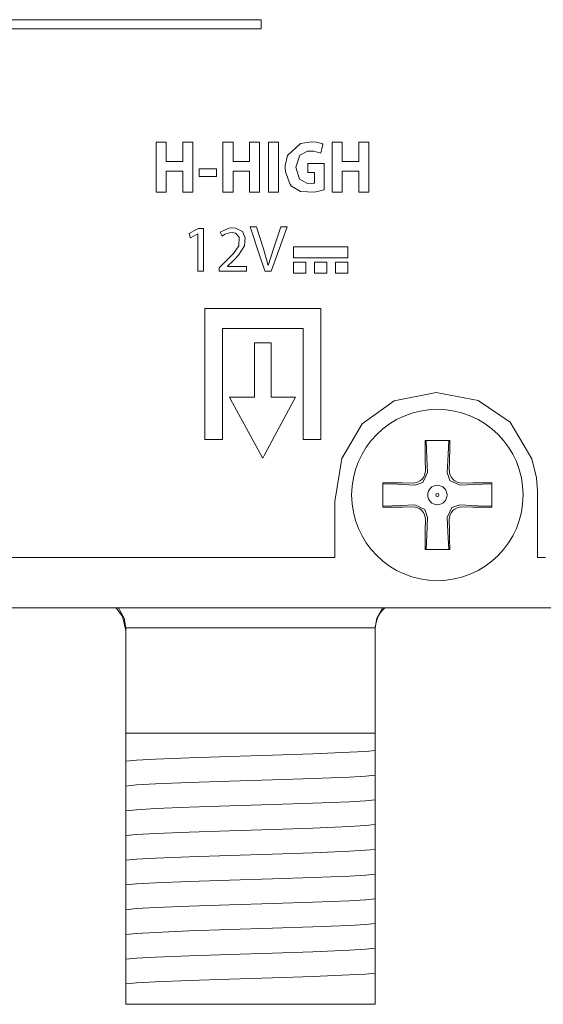
# Model space of a CAD drawing. Units: millimetres. Extents: x -103 to 103, y -127 to 127.
# Drawn here: x -10 to 7, y -127 to -95 of the extents above; entities that cross this region are included whole.
import ezdxf

# ---------------------------------------------------------------- set-up
doc = ezdxf.new("R2010")
doc.units = ezdxf.units.MM
doc.layers.add('Top$1', color=7, linetype='Continuous', true_color=0xffffff)

msp = doc.modelspace()

# ---------------------------------------------------------------- linework, layer by layer
at = {"layer": 'Top$1', "color": 7, "linetype": 'Continuous', "lineweight": 13}
for p, q in [((3.48, -109.142), (3.486, -109.488)), ((4.252, -109.488), (4.258, -109.142)), ((3.079, -109.895), (2.734, -109.889)), ((5.005, -109.889), (4.659, -109.895)), ((2.734, -110.667), (3.079, -110.661)), ((4.658, -110.662), (5.005, -110.667)), ((3.486, -111.068), (3.48, -111.413)), ((4.258, -111.414), (4.252, -111.068)), ((-86.073, -113.896), (83.227, -113.896)), ((-6.13, -114.554), (-6.13, -117.92)), ((1.87, -117.92), (1.87, -114.554)), ((-6.13, -118.415), (-6.13, -117.92)), ((-6.13, -117.92), (1.87, -117.92)), ((1.87, -117.92), (1.87, -118.157)), ((1.87, -118.882), (1.87, -118.951)), ((-6.13, -119.208), (-6.13, -119.139)), ((1.87, -119.676), (1.87, -119.745)), ((-6.13, -120.002), (-6.13, -119.933)), ((1.87, -120.469), (1.87, -120.539)), ((-6.13, -120.796), (-6.13, -120.727)), ((1.87, -121.263), (1.87, -121.332)), ((-6.13, -121.59), (-6.13, -121.52)), ((1.87, -122.057), (1.87, -122.126)), ((-6.13, -122.383), (-6.13, -122.314)), ((1.87, -122.851), (1.87, -122.92)), ((-6.13, -123.177), (-6.13, -123.108)), ((1.87, -123.644), (1.87, -123.714)), ((-6.13, -123.971), (-6.13, -123.902)), ((1.87, -124.438), (1.87, -124.507)), ((-6.13, -124.765), (-6.13, -124.695)), ((1.87, -125.232), (1.87, -125.301)), ((-6.13, -126.62), (-6.13, -126.01)), ((1.87, -125.92), (1.87, -126.62)), ((1.87, -126.62), (-6.13, -126.62))]:
    msp.add_line(p, q, dxfattribs=at)
for points in [[(-10.281, -95.325), (-5.52, -95.325), (-3.426, -95.325), (-3.152, -95.325), (-2.877, -95.325), (-2.603, -95.325), (-2.329, -95.325), (-2.055, -95.325), (-1.78, -95.325), (-1.78, -95.325), (-1.78, -95.059), (-1.78, -95.04), (-1.78, -95.028), (-1.782, -95.028), (-1.882, -95.028), (-2.015, -95.028), (-3.608, -95.028), (-5.734, -95.028), (-9.984, -95.028)], [(-10.171, -112.283), (-7.44, -112.283), (-5.049, -112.283), (-3.032, -112.283), (-1.58, -112.283), (-0.481, -112.283), (0.241, -112.283), (0.517, -112.283), (0.566, -112.283), (0.573, -112.283), (0.573, -112.283), (0.574, -112.283), (0.574, -112.283), (0.574, -112.283), (0.574, -112.283), (0.574, -112.277), (0.574, -112.165), (0.574, -111.67), (0.574, -111.046), (0.574, -110.615), (0.574, -110.514), (0.574, -110.493), (0.574, -110.488), (0.574, -110.488), (0.574, -110.487), (0.574, -110.487), (0.574, -110.487), (0.804, -109.103), (1.459, -107.994), (2.487, -107.258), (3.835, -106.991), (5.181, -107.247), (6.204, -107.945), (6.904, -109.119), (7.047, -109.73), (7.075, -110.012), (7.08, -110.138), (7.081, -110.194), (7.081, -110.218), (7.082, -110.229), (7.082, -110.234), (7.082, -110.236), (7.082, -110.237), (7.082, -110.238), (7.082, -110.238), (7.082, -110.238), (7.082, -110.238), (7.082, -110.239), (7.082, -110.242), (7.082, -110.25), (7.082, -110.278), (7.082, -110.359), (7.082, -110.591), (7.082, -111.176), (7.082, -111.729), (7.082, -112.149), (7.082, -112.274), (7.082, -112.283), (7.082, -112.283), (7.085, -112.283), (7.125, -112.283), (7.341, -112.283)], [(3.475, -108.528), (3.476, -108.865), (3.48, -109.142)], [(4.264, -108.528), (3.822, -108.528), (3.475, -108.528)], [(3.508, -108.528), (3.532, -109.1), (3.55, -109.553)], [(4.188, -109.553), (4.212, -108.977), (4.231, -108.528)], [(4.258, -109.142), (4.263, -108.791), (4.264, -108.528)], [(3.55, -109.553), (3.407, -109.875), (3.144, -109.959)], [(4.595, -109.959), (4.272, -109.816), (4.188, -109.553)], [(2.119, -109.883), (2.119, -110.325), (2.119, -110.672)], [(2.734, -109.889), (2.383, -109.884), (2.119, -109.883)], [(3.144, -109.959), (2.569, -109.935), (2.119, -109.916)], [(5.619, -109.916), (5.047, -109.941), (4.595, -109.959)], [(5.619, -109.883), (5.282, -109.885), (5.005, -109.889)], [(5.619, -110.672), (5.619, -110.23), (5.619, -109.883)], [(2.119, -110.639), (2.691, -110.615), (3.144, -110.597)], [(2.119, -110.672), (2.457, -110.671), (2.734, -110.667)], [(3.144, -110.597), (3.466, -110.74), (3.55, -111.003)], [(4.188, -111.004), (4.33, -110.682), (4.594, -110.597)], [(4.594, -110.597), (5.169, -110.621), (5.619, -110.639)], [(5.005, -110.667), (5.355, -110.672), (5.619, -110.672)], [(3.55, -111.003), (3.526, -111.578), (3.508, -112.028)], [(4.231, -112.028), (4.207, -111.456), (4.188, -111.004)], [(3.48, -111.413), (3.475, -111.764), (3.475, -112.028)], [(4.264, -112.028), (4.262, -111.69), (4.258, -111.414)], [(3.475, -112.028), (3.917, -112.028), (4.264, -112.028)], [(-6.13, -114.621), (-6.232, -114.179), (-6.445, -113.892)], [(-6.374, -113.888), (-6.18, -114.23), (-6.13, -114.539)], [(2.118, -113.892), (1.923, -114.232), (1.87, -114.539)], [(-6.13, -114.539), (-6.13, -114.547), (-6.13, -114.554)], [(1.87, -114.539), (0.785, -114.539), (-0.634, -114.539), (-2.699, -114.539), (-4.656, -114.539), (-5.474, -114.539), (-6.13, -114.539)], [(1.87, -114.554), (1.87, -114.546), (1.87, -114.539)], [(-6.13, -118.822), (-6.13, -118.641), (-6.13, -118.415)], [(1.87, -118.157), (1.87, -118.382), (1.87, -118.474)], [(1.87, -118.474), (1.568, -118.504), (1.051, -118.535), (-0.122, -118.583), (-1.418, -118.626), (-2.796, -118.669), (-4.098, -118.712), (-5.174, -118.755), (-5.781, -118.788), (-6.13, -118.822)], [(1.87, -118.474), (1.87, -118.655), (1.87, -118.882)], [(-6.13, -119.139), (-6.13, -118.914), (-6.13, -118.822)], [(1.87, -118.951), (1.87, -119.176), (1.87, -119.268)], [(-6.13, -119.616), (-6.13, -119.435), (-6.13, -119.208)], [(1.87, -119.268), (1.568, -119.298), (1.051, -119.329), (-0.122, -119.377), (-1.418, -119.42), (-2.796, -119.463), (-4.098, -119.506), (-5.174, -119.548), (-5.781, -119.582), (-6.13, -119.616)], [(1.87, -119.268), (1.87, -119.449), (1.87, -119.676)], [(-6.13, -119.933), (-6.13, -119.708), (-6.13, -119.616)], [(-6.13, -120.41), (-6.13, -120.229), (-6.13, -120.002)], [(1.87, -119.745), (1.87, -119.97), (1.87, -120.061)], [(1.87, -120.061), (1.568, -120.092), (1.05, -120.123), (-0.122, -120.171), (-1.418, -120.214), (-2.796, -120.256), (-4.097, -120.299), (-5.174, -120.342), (-5.781, -120.376), (-6.13, -120.41)], [(1.87, -120.061), (1.87, -120.243), (1.87, -120.469)], [(-6.13, -120.727), (-6.13, -120.502), (-6.13, -120.41)], [(1.87, -120.539), (1.87, -120.763), (1.87, -120.855)], [(-6.13, -121.203), (-6.13, -121.022), (-6.13, -120.796)], [(1.87, -120.855), (1.568, -120.886), (1.051, -120.916), (-0.122, -120.964), (-1.418, -121.007), (-2.796, -121.05), (-4.097, -121.093), (-5.174, -121.136), (-5.781, -121.17), (-6.13, -121.203)], [(1.87, -120.855), (1.87, -121.036), (1.87, -121.263)], [(-6.13, -121.52), (-6.13, -121.296), (-6.13, -121.203)], [(-6.13, -121.997), (-6.13, -121.816), (-6.13, -121.59)], [(1.87, -121.332), (1.87, -121.557), (1.87, -121.649)], [(1.87, -121.649), (1.568, -121.679), (1.051, -121.71), (-0.122, -121.758), (-1.418, -121.801), (-2.796, -121.844), (-4.097, -121.887), (-5.174, -121.93), (-5.781, -121.963), (-6.13, -121.997)], [(1.87, -121.649), (1.87, -121.83), (1.87, -122.057)], [(-6.13, -122.314), (-6.13, -122.089), (-6.13, -121.997)], [(1.87, -122.126), (1.87, -122.351), (1.87, -122.443)], [(-6.13, -122.791), (-6.13, -122.61), (-6.13, -122.383)], [(1.87, -122.443), (1.568, -122.473), (1.051, -122.504), (-0.122, -122.552), (-1.418, -122.595), (-2.796, -122.638), (-4.097, -122.681), (-5.174, -122.723), (-5.781, -122.757), (-6.13, -122.791)], [(1.87, -122.443), (1.87, -122.624), (1.87, -122.851)], [(-6.13, -123.108), (-6.13, -122.883), (-6.13, -122.791)], [(-6.13, -123.585), (-6.13, -123.404), (-6.13, -123.177)], [(1.87, -122.92), (1.87, -123.145), (1.87, -123.236)], [(1.87, -123.236), (1.568, -123.267), (1.051, -123.298), (-0.122, -123.346), (-1.418, -123.389), (-2.796, -123.431), (-4.098, -123.474), (-5.174, -123.517), (-5.781, -123.551), (-6.13, -123.585)], [(1.87, -123.236), (1.87, -123.417), (1.87, -123.644)], [(-6.13, -123.902), (-6.13, -123.677), (-6.13, -123.585)], [(1.87, -123.714), (1.87, -123.938), (1.87, -124.03)], [(-6.13, -124.378), (-6.13, -124.197), (-6.13, -123.971)], [(1.87, -124.03), (1.568, -124.061), (1.05, -124.091), (-0.122, -124.139), (-1.418, -124.182), (-2.796, -124.225), (-4.097, -124.268), (-5.174, -124.311), (-5.781, -124.345), (-6.13, -124.378)], [(1.87, -124.03), (1.87, -124.211), (1.87, -124.438)], [(-6.13, -124.695), (-6.13, -124.471), (-6.13, -124.378)], [(-6.13, -125.172), (-6.13, -124.991), (-6.13, -124.765)], [(1.87, -124.507), (1.87, -124.732), (1.87, -124.824)], [(1.87, -124.824), (1.568, -124.854), (1.051, -124.885), (-0.122, -124.933), (-1.418, -124.976), (-2.796, -125.019), (-4.097, -125.062), (-5.174, -125.105), (-5.781, -125.138), (-6.13, -125.172)], [(1.87, -124.824), (1.87, -125.005), (1.87, -125.232)], [(-6.13, -125.463), (-6.13, -125.263), (-6.13, -125.172)], [(1.87, -125.301), (1.87, -125.526), (1.87, -125.618)], [(-6.13, -125.808), (-6.13, -125.624), (-6.13, -125.463)], [(1.87, -125.618), (1.568, -125.648), (1.051, -125.679), (-0.122, -125.727), (-1.418, -125.77), (-2.796, -125.813), (-4.097, -125.856), (-5.174, -125.898), (-5.781, -125.932), (-6.13, -125.966)], [(1.87, -125.618), (1.87, -125.701), (1.87, -125.789)], [(-6.13, -125.966), (-6.13, -125.889), (-6.13, -125.808)], [(-6.13, -126.01), (-6.13, -125.983), (-6.13, -125.966)], [(1.87, -125.789), (1.87, -125.869), (1.87, -125.92)]]:
    msp.add_lwpolyline(points, dxfattribs=at)
at = {"layer": 'Top$1', "color": 7, "linetype": 'Continuous', "lineweight": 18}
for points in [[(-4.827, -98.961), (-4.827, -99.535), (-4.827, -99.573), (-4.827, -99.575), (-4.826, -99.575), (-4.823, -99.575), (-4.804, -99.575), (-4.562, -99.575), (-4.319, -99.575), (-4.301, -99.575), (-4.297, -99.575), (-4.296, -99.575), (-4.296, -99.573), (-4.296, -99.535), (-4.296, -99.197), (-4.296, -98.98), (-4.296, -98.962), (-4.296, -98.961), (-3.996, -98.961), (-3.976, -98.961), (-3.975, -98.961), (-3.975, -98.965), (-3.975, -98.975), (-3.975, -99.03), (-3.975, -99.761), (-3.975, -100.492), (-3.975, -100.547), (-3.975, -100.557), (-3.975, -100.561), (-3.976, -100.561), (-3.996, -100.561), (-4.173, -100.561), (-4.286, -100.561), (-4.296, -100.561), (-4.296, -100.561), (-4.296, -99.935), (-4.296, -99.894), (-4.296, -99.891), (-4.297, -99.891), (-4.301, -99.891), (-4.319, -99.891), (-4.562, -99.891), (-4.804, -99.891), (-4.823, -99.891), (-4.826, -99.891), (-4.827, -99.891), (-4.827, -99.894), (-4.827, -99.935), (-4.827, -100.304), (-4.827, -100.54), (-4.827, -100.559), (-4.827, -100.561), (-5.128, -100.561), (-5.147, -100.561), (-5.149, -100.561), (-5.149, -100.557), (-5.149, -100.547), (-5.149, -100.492), (-5.149, -99.761), (-5.149, -99.03), (-5.149, -98.975), (-5.149, -98.965), (-5.149, -98.961), (-5.147, -98.961), (-5.128, -98.961), (-4.951, -98.961), (-4.837, -98.961), (-4.828, -98.961), (-4.827, -98.961)], [(-2.687, -98.961), (-2.687, -99.535), (-2.687, -99.573), (-2.687, -99.575), (-2.686, -99.575), (-2.683, -99.575), (-2.664, -99.575), (-2.422, -99.575), (-2.179, -99.575), (-2.161, -99.575), (-2.158, -99.575), (-2.156, -99.575), (-2.156, -99.573), (-2.156, -99.535), (-2.156, -99.197), (-2.156, -98.98), (-2.156, -98.962), (-2.156, -98.961), (-1.856, -98.961), (-1.836, -98.961), (-1.835, -98.961), (-1.835, -98.965), (-1.835, -98.975), (-1.835, -99.03), (-1.835, -99.761), (-1.835, -100.492), (-1.835, -100.547), (-1.835, -100.557), (-1.835, -100.561), (-1.836, -100.561), (-1.856, -100.561), (-2.033, -100.561), (-2.146, -100.561), (-2.156, -100.561), (-2.156, -100.561), (-2.156, -99.935), (-2.156, -99.894), (-2.156, -99.891), (-2.158, -99.891), (-2.161, -99.891), (-2.179, -99.891), (-2.422, -99.891), (-2.664, -99.891), (-2.683, -99.891), (-2.686, -99.891), (-2.687, -99.891), (-2.687, -99.894), (-2.687, -99.935), (-2.687, -100.304), (-2.687, -100.54), (-2.687, -100.559), (-2.687, -100.561), (-2.988, -100.561), (-3.007, -100.561), (-3.009, -100.561), (-3.009, -100.557), (-3.009, -100.547), (-3.009, -100.492), (-3.009, -99.761), (-3.009, -99.03), (-3.009, -98.975), (-3.009, -98.965), (-3.009, -98.961), (-3.007, -98.961), (-2.988, -98.961), (-2.811, -98.961), (-2.697, -98.961), (-2.688, -98.961), (-2.687, -98.961)], [(-1.229, -98.961), (-1.229, -99.761), (-1.229, -100.311), (-1.229, -100.543), (-1.229, -100.56), (-1.229, -100.561), (-1.229, -100.561), (-1.229, -100.561), (-1.39, -100.561), (-1.5, -100.561), (-1.547, -100.561), (-1.55, -100.561), (-1.55, -100.561), (-1.551, -100.561), (-1.551, -100.561), (-1.551, -99.761), (-1.551, -99.211), (-1.551, -98.979), (-1.551, -98.962), (-1.551, -98.961), (-1.551, -98.961), (-1.551, -98.961), (-1.39, -98.961), (-1.243, -98.961), (-1.23, -98.961), (-1.229, -98.961), (-1.229, -98.961), (-1.229, -98.961)], [(0.818, -98.961), (0.818, -99.535), (0.818, -99.573), (0.818, -99.575), (0.819, -99.575), (0.823, -99.575), (0.841, -99.575), (1.083, -99.575), (1.326, -99.575), (1.344, -99.575), (1.348, -99.575), (1.349, -99.575), (1.349, -99.573), (1.349, -99.535), (1.349, -99.197), (1.349, -98.98), (1.349, -98.962), (1.349, -98.961), (1.649, -98.961), (1.669, -98.961), (1.67, -98.961), (1.67, -98.965), (1.67, -98.975), (1.67, -99.03), (1.67, -99.761), (1.67, -100.492), (1.67, -100.547), (1.67, -100.557), (1.67, -100.561), (1.669, -100.561), (1.649, -100.561), (1.472, -100.561), (1.359, -100.561), (1.35, -100.561), (1.349, -100.561), (1.349, -99.935), (1.349, -99.894), (1.349, -99.891), (1.348, -99.891), (1.344, -99.891), (1.326, -99.891), (1.083, -99.891), (0.841, -99.891), (0.823, -99.891), (0.819, -99.891), (0.818, -99.891), (0.818, -99.894), (0.818, -99.935), (0.818, -100.304), (0.818, -100.54), (0.818, -100.559), (0.818, -100.561), (0.518, -100.561), (0.498, -100.561), (0.496, -100.561), (0.496, -100.557), (0.496, -100.547), (0.496, -100.492), (0.496, -99.761), (0.496, -99.03), (0.496, -98.975), (0.496, -98.965), (0.496, -98.961), (0.498, -98.961), (0.518, -98.961), (0.695, -98.961), (0.808, -98.961), (0.817, -98.961), (0.818, -98.961)], [(-3.214, -99.818), (-3.214, -99.938), (-3.214, -100.02), (-3.214, -100.055), (-3.214, -100.057), (-3.214, -100.057), (-3.214, -100.057), (-3.214, -100.057), (-3.492, -100.057), (-3.682, -100.057), (-3.763, -100.057), (-3.768, -100.057), (-3.769, -100.057), (-3.769, -100.057), (-3.769, -100.057), (-3.769, -99.938), (-3.769, -99.855), (-3.769, -99.82), (-3.769, -99.818), (-3.769, -99.818), (-3.769, -99.818), (-3.769, -99.818), (-3.492, -99.818), (-3.238, -99.818), (-3.216, -99.818), (-3.215, -99.818), (-3.214, -99.818), (-3.214, -99.818)], [(-3.814, -101.9), (-3.816, -101.9), (-3.818, -101.9), (-3.818, -101.9), (-3.818, -101.9), (-3.937, -101.964), (-4.047, -102.023), (-4.056, -102.028), (-4.057, -102.029), (-4.057, -102.029), (-4.057, -102.029), (-4.057, -102.029), (-4.057, -102.029), (-4.075, -101.958), (-4.093, -101.887), (-4.093, -101.887), (-4.093, -101.887), (-3.943, -101.807), (-3.792, -101.726), (-3.792, -101.726), (-3.792, -101.726), (-3.713, -101.726), (-3.659, -101.726), (-3.636, -101.726), (-3.634, -101.726), (-3.634, -101.726), (-3.634, -101.726), (-3.634, -102.414), (-3.634, -102.886), (-3.634, -103.086), (-3.634, -103.1), (-3.634, -103.101), (-3.634, -103.101), (-3.724, -103.101), (-3.785, -103.101), (-3.812, -103.101), (-3.813, -103.101), (-3.814, -103.101), (-3.814, -103.101), (-3.814, -102.5), (-3.814, -101.951), (-3.814, -101.903), (-3.814, -101.9), (-3.814, -101.9), (-3.814, -101.9)], [(-3.132, -103.101), (-3.132, -103.101), (-3.132, -103.101), (-3.132, -103.1), (-3.132, -103.099), (-3.132, -103.094), (-3.132, -103.079), (-3.132, -103.044), (-3.132, -103.001), (-3.132, -102.99), (-3.132, -102.987), (-3.132, -102.987), (-3.132, -102.987), (-3.132, -102.987), (-3.132, -102.987), (-3.132, -102.987), (-3.132, -102.987), (-3.132, -102.987), (-3.132, -102.987), (-3.132, -102.987), (-3.132, -102.987), (-3.131, -102.986), (-3.131, -102.986), (-3.128, -102.984), (-3.122, -102.977), (-3.104, -102.96), (-3.059, -102.916), (-3.004, -102.863), (-2.99, -102.849), (-2.986, -102.846), (-2.986, -102.845), (-2.986, -102.845), (-2.986, -102.845), (-2.986, -102.845), (-2.669, -102.525), (-2.504, -102.279), (-2.495, -102.002), (-2.609, -101.882), (-2.712, -101.858), (-2.801, -101.862), (-2.95, -101.914), (-3.002, -101.947), (-3.022, -101.962), (-3.03, -101.969), (-3.034, -101.971), (-3.035, -101.973), (-3.036, -101.973), (-3.036, -101.973), (-3.036, -101.974), (-3.037, -101.974), (-3.037, -101.974), (-3.037, -101.974), (-3.037, -101.974), (-3.037, -101.974), (-3.037, -101.974), (-3.037, -101.974), (-3.037, -101.974), (-3.037, -101.973), (-3.037, -101.973), (-3.038, -101.971), (-3.04, -101.965), (-3.048, -101.948), (-3.066, -101.908), (-3.087, -101.863), (-3.095, -101.844), (-3.096, -101.842), (-3.096, -101.842), (-3.096, -101.842), (-2.822, -101.714), (-2.738, -101.704), (-2.605, -101.712), (-2.387, -101.829), (-2.294, -102.029), (-2.321, -102.286), (-2.512, -102.584), (-2.642, -102.724), (-2.707, -102.788), (-2.737, -102.818), (-2.751, -102.831), (-2.757, -102.837), (-2.759, -102.839), (-2.761, -102.84), (-2.761, -102.841), (-2.761, -102.841), (-2.761, -102.841), (-2.761, -102.841), (-2.761, -102.841), (-2.761, -102.841), (-2.762, -102.841), (-2.762, -102.841), (-2.762, -102.842), (-2.764, -102.843), (-2.769, -102.848), (-2.784, -102.862), (-2.819, -102.896), (-2.868, -102.941), (-2.869, -102.942), (-2.869, -102.942), (-2.869, -102.942), (-2.869, -102.943), (-2.869, -102.946), (-2.869, -102.947), (-2.869, -102.947), (-2.869, -102.947), (-2.869, -102.947), (-2.869, -102.947), (-2.861, -102.947), (-2.593, -102.947), (-2.286, -102.947), (-2.255, -102.947), (-2.254, -102.947), (-2.254, -102.947), (-2.254, -102.947), (-2.254, -102.947), (-2.254, -102.948), (-2.254, -102.953), (-2.254, -103.045), (-2.254, -103.1), (-2.254, -103.101), (-2.254, -103.101), (-2.254, -103.101), (-2.254, -103.101), (-2.255, -103.101), (-2.269, -103.101), (-2.416, -103.101), (-2.657, -103.101), (-2.981, -103.101), (-3.099, -103.101), (-3.125, -103.101), (-3.132, -103.101)]]:
    msp.add_lwpolyline(points, dxfattribs=at)
for points in [[(0.242, -100.487), (-0.069, -100.565), (-0.517, -100.541), (-0.814, -100.364), (-0.854, -100.315), (-1.007, -99.909), (-1.015, -99.78), (-1.012, -99.706), (-0.937, -99.387), (-0.525, -99), (-0.167, -98.944), (-0.013, -98.959), (0.122, -98.991), (0.167, -99.007), (0.183, -99.014), (0.19, -99.018), (0.193, -99.019), (0.194, -99.02), (0.195, -99.02), (0.195, -99.02), (0.195, -99.02), (0.195, -99.02), (0.195, -99.02), (0.195, -99.02), (0.195, -99.02), (0.195, -99.02), (0.195, -99.02), (0.195, -99.02), (0.195, -99.02), (0.195, -99.021), (0.195, -99.022), (0.194, -99.026), (0.191, -99.039), (0.182, -99.076), (0.161, -99.166), (0.13, -99.3), (0.128, -99.311), (0.127, -99.312), (0.127, -99.312), (0.127, -99.312), (0.127, -99.312), (0.127, -99.312), (-0.096, -99.248), (-0.3, -99.251), (-0.54, -99.371), (-0.676, -99.761), (-0.55, -100.148), (-0.321, -100.277), (-0.175, -100.284), (-0.105, -100.275), (-0.082, -100.269), (-0.075, -100.266), (-0.072, -100.265), (-0.07, -100.265), (-0.07, -100.264), (-0.069, -100.264), (-0.069, -100.264), (-0.069, -100.264), (-0.069, -100.264), (-0.069, -100.264), (-0.069, -100.264), (-0.069, -100.264), (-0.069, -100.264), (-0.069, -100.264), (-0.069, -100.264), (-0.069, -100.264), (-0.069, -100.264), (-0.069, -100.263), (-0.069, -100.26), (-0.069, -100.25), (-0.069, -100.222), (-0.069, -100.148), (-0.069, -99.998), (-0.069, -99.943), (-0.069, -99.93), (-0.069, -99.928), (-0.069, -99.927), (-0.069, -99.927), (-0.069, -99.927), (-0.069, -99.927), (-0.069, -99.927), (-0.069, -99.927), (-0.069, -99.927), (-0.069, -99.927), (-0.07, -99.927), (-0.071, -99.927), (-0.075, -99.927), (-0.099, -99.927), (-0.22, -99.927), (-0.276, -99.927), (-0.289, -99.926), (-0.289, -99.82), (-0.289, -99.67), (-0.289, -99.644), (-0.289, -99.644), (-0.289, -99.644), (-0.289, -99.644), (-0.286, -99.644), (-0.104, -99.644), (0.159, -99.644), (0.241, -99.644), (0.242, -99.644), (0.242, -99.644), (0.242, -99.644), (0.242, -99.654), (0.242, -99.823), (0.242, -100.105), (0.242, -100.455), (0.242, -100.485), (0.242, -100.487), (0.242, -100.487)], [(-1.667, -103.101), (-1.668, -103.098), (-1.682, -103.057), (-1.847, -102.554), (-2.104, -101.769), (-2.133, -101.681), (-2.135, -101.675), (-2.135, -101.675), (-2.134, -101.675), (-2.133, -101.675), (-2.126, -101.675), (-2.034, -101.675), (-1.942, -101.675), (-1.936, -101.675), (-1.934, -101.675), (-1.934, -101.675), (-1.934, -101.675), (-1.933, -101.678), (-1.919, -101.721), (-1.712, -102.378), (-1.559, -102.911), (-1.559, -102.911), (-1.559, -102.911), (-1.557, -102.911), (-1.556, -102.911), (-1.555, -102.911), (-1.555, -102.911), (-1.555, -102.911), (-1.555, -102.911), (-1.392, -102.38), (-1.272, -102.028), (-1.151, -101.675), (-1.151, -101.675), (-1.151, -101.675), (-1.053, -101.675), (-0.963, -101.675), (-0.955, -101.675), (-0.954, -101.675), (-0.954, -101.675), (-0.954, -101.675), (-0.954, -101.675), (-1.209, -102.388), (-1.464, -103.101), (-1.464, -103.101), (-1.464, -103.101), (-1.566, -103.101), (-1.659, -103.101), (-1.667, -103.101), (-1.667, -103.101), (-1.667, -103.101)]]:
    msp.add_lwpolyline(points, close=True, dxfattribs=at)
at = {"layer": 'Top$1', "color": 7, "linetype": 'Continuous', "lineweight": 13}
for points in [[(-0.749, -102.32), (-0.749, -102.517), (-0.749, -102.665), (-0.749, -102.672), (-0.749, -102.673), (-0.749, -102.673), (-0.748, -102.673), (-0.745, -102.673), (-0.708, -102.673), (-0.577, -102.673), (-0.314, -102.673), (-0.051, -102.673), (0.212, -102.673), (0.474, -102.673), (0.737, -102.673), (1, -102.673), (1, -102.673), (1, -102.673), (1, -102.476), (1, -102.328), (1, -102.321), (1, -102.32), (0.998, -102.32), (0.995, -102.32), (0.958, -102.32), (0.827, -102.32), (-0.749, -102.32)], [(-0.752, -102.803), (-0.752, -102.992), (-0.752, -103.133), (-0.752, -103.145), (-0.752, -103.151), (-0.752, -103.155), (-0.752, -103.156), (-0.751, -103.156), (-0.728, -103.156), (-0.602, -103.156), (-0.476, -103.156), (-0.351, -103.156), (-0.351, -103.156), (-0.351, -102.967), (-0.351, -102.826), (-0.351, -102.814), (-0.351, -102.808), (-0.351, -102.804), (-0.351, -102.803), (-0.352, -102.803), (-0.375, -102.803), (-0.752, -102.803)], [(-0.076, -102.803), (-0.076, -102.992), (-0.076, -103.086), (-0.076, -103.121), (-0.076, -103.139), (-0.076, -103.148), (-0.076, -103.153), (-0.076, -103.155), (-0.076, -103.156), (-0.076, -103.156), (-0.052, -103.156), (0.073, -103.156), (0.199, -103.156), (0.324, -103.156), (0.324, -103.156), (0.324, -102.968), (0.324, -102.873), (0.324, -102.838), (0.324, -102.82), (0.324, -102.812), (0.324, -102.803), (0.324, -102.803), (0.3, -102.803), (-0.076, -102.803)], [(0.599, -102.803), (0.599, -102.992), (0.599, -103.086), (0.599, -103.121), (0.599, -103.139), (0.599, -103.148), (0.599, -103.156), (0.599, -103.156), (0.623, -103.156), (0.749, -103.156), (0.874, -103.156), (1, -103.156), (1, -103.156), (1, -102.968), (1, -102.873), (1, -102.838), (1, -102.82), (1, -102.812), (1, -102.803), (0.999, -102.803), (0.976, -102.803), (0.599, -102.803)], [(-3.592, -104.296), (-3.592, -107.928), (-3.592, -108.231), (-3.592, -108.458), (-3.592, -108.494), (-3.552, -108.494), (-3.249, -108.494), (-3.174, -108.494), (-3.098, -108.494), (-3.024, -108.494), (-3.024, -108.492), (-3.024, -108.416), (-3.024, -106.802), (-3.024, -105.187), (-3.024, -105.053), (-3.024, -104.986), (-3.024, -104.935), (-3.024, -104.935), (-3.015, -104.935), (-3.008, -104.935), (-2.739, -104.935), (-0.586, -104.935), (-0.452, -104.935), (-0.435, -104.935), (-0.434, -104.935), (-0.433, -104.935), (-0.433, -104.936), (-0.433, -104.937), (-0.433, -104.939), (-0.433, -104.961), (-0.433, -105.499), (-0.433, -108.369), (-0.433, -108.436), (-0.433, -108.487), (-0.433, -108.494), (-0.432, -108.494), (-0.423, -108.494), (-0.02, -108.494), (0.056, -108.494), (0.094, -108.494), (0.131, -108.494), (0.131, -108.493), (0.131, -108.443), (0.131, -107.837), (0.131, -107.03), (0.131, -104.609), (0.131, -104.306), (0.131, -104.296), (0.091, -104.296), (0.04, -104.296), (-0.364, -104.296), (-3.592, -104.296)], [(-1.461, -107.142), (-1.461, -105.886), (-1.461, -105.415), (-1.461, -105.4), (-1.461, -105.398), (-1.474, -105.398), (-1.562, -105.398), (-1.68, -105.398), (-1.915, -105.398), (-1.993, -105.398), (-1.993, -105.42), (-1.993, -105.718), (-1.993, -106.115), (-1.993, -106.91), (-1.993, -107.043), (-1.993, -107.142), (-1.993, -107.142), (-2.026, -107.142), (-2.291, -107.142), (-2.688, -107.142), (-2.788, -107.142), (-2.796, -107.142), (-2.798, -107.142), (-2.787, -107.162), (-2.703, -107.317), (-1.942, -108.713), (-1.752, -109.062), (-1.736, -109.091), (-1.734, -109.094), (-1.724, -109.075), (-1.689, -109.009), (-1.352, -108.388), (-0.904, -107.559), (-0.755, -107.283), (-0.692, -107.166), (-0.68, -107.144), (-0.679, -107.142), (-0.685, -107.142), (-0.696, -107.142), (-0.755, -107.142), (-1.461, -107.142)]]:
    msp.add_lwpolyline(points, close=True, dxfattribs=at)
for radius in [2.75, 0.05]:
    msp.add_circle((3.869, -110.278), radius, dxfattribs=at)
at = {"layer": 'Top$1', "color": 7, "linetype": 'Continuous', "lineweight": 13, "extrusion": (0, 0, -1)}
msp.add_circle((-3.869, -110.278), 0.311, dxfattribs=at)
for centre, major_axis, ratio, start_param, end_param in [((3.086, -109.494), (0.283, -0.283), 0.998031, 5.481319, 7.085052), ((4.653, -109.495), (-0.283, -0.283), 0.99803, 5.481164, 7.085206), ((3.086, -111.061), (0.283, 0.283), 0.998031, 5.481319, 7.085052), ((4.652, -111.062), (-0.284, 0.283), 0.998031, 5.481468, 7.084903), ((2.87, -114.621), (0, 1), 0.999657, 4.712389, 5.522085)]:
    msp.add_ellipse(centre, major_axis=major_axis, ratio=ratio, start_param=start_param, end_param=end_param, dxfattribs=at)

doc.saveas('drawing.dxf')
